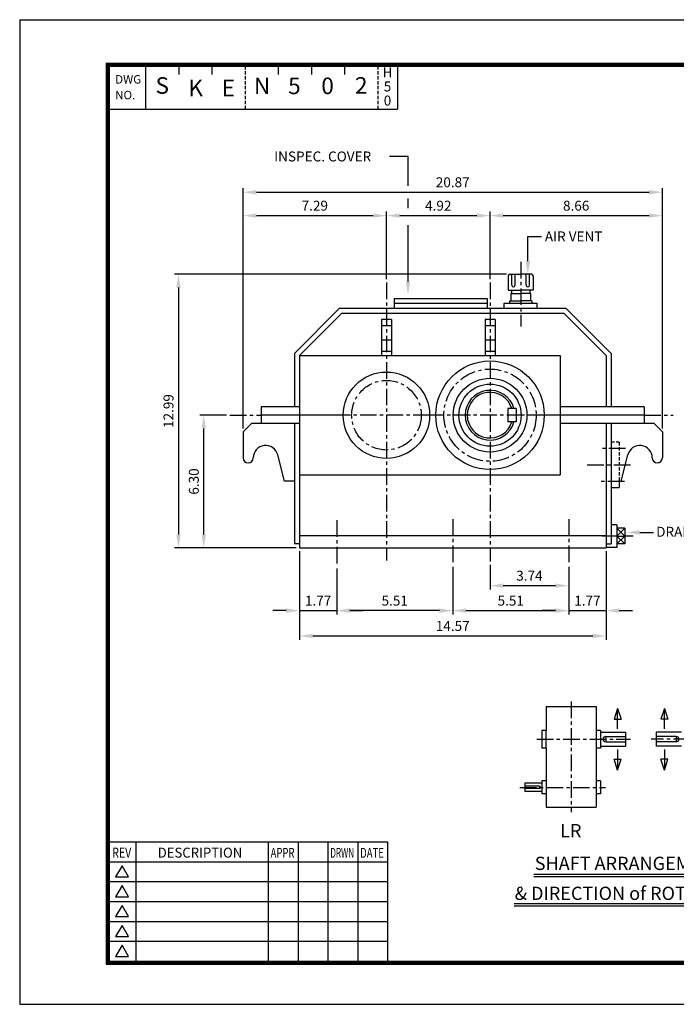
# Model space of a CAD drawing. Extents: x -17 to 5688, y -155 to 774.
# Drawn here: x 0 to 198, y 0 to 297 of the extents above; entities that cross this region are included whole.
import ezdxf
from ezdxf.enums import TextEntityAlignment as Align

# ---------------------------------------------------------------- set-up
doc = ezdxf.new("R2010")
doc.units = 0
doc.header["$LTSCALE"] = 4
doc.header["$MEASUREMENT"] = 0
doc.header["$PDMODE"] = 1
doc.linetypes.add('CENTER', pattern=[2, 1.25, -0.25, 0.25, -0.25])
doc.linetypes.add('HIDDEN', pattern=[0.375, 0.25, -0.125])
doc.layers.get('0').update_dxf_attribs({"color": 9, "linetype": 'CONTINUOUS'})
doc.layers.get('Defpoints').update_dxf_attribs({"linetype": 'CONTINUOUS'})
for name, color, linetype in [('C', 1, 'CENTER'), ('D', 7, 'CONTINUOUS'), ('DT', 2, 'CONTINUOUS'), ('H', 4, 'HIDDEN'), ('O', 3, 'CONTINUOUS')]:
    doc.layers.add(name, color=color, linetype=linetype)
doc.styles.add('A3', font='romans.shx', dxfattribs={"width": 0.85, "height": 3, "bigfont": 'whgtxt.shx'})
doc.styles.add('A4', font='romans.shx', dxfattribs={"height": 4, "bigfont": 'whgtxt.shx'})
doc.styles.add('A5', font='romans.shx', dxfattribs={"height": 5, "bigfont": 'whgtxt.shx'})
doc.styles.get("Standard").update_dxf_attribs({"font": 'romans.shx', "height": 3, "bigfont": 'whgtxt.shx'})
doc.dimstyles.get("Standard").update_dxf_attribs({"dimscale": 0, "dimtxt": 3, "dimasz": 4, "dimexe": 1.2, "dimexo": 1, "dimgap": 1.5, "dimtad": 3, "dimlfac": 0.15748, "dimrnd": 0.001, "dimzin": 1, "dimdsep": 46, "dimtxsty": 'Standard', "dimcen": 0, "dimclrd": 256, "dimclre": 256, "dimclrt": 256, "dimadec": 0, "dimazin": 0, "dimtfac": 0.666667, "dimtix": 1, "dimtmove": 0, "dimatfit": 3, "dimfxl": 0, "dimtolj": 1, "dimarcsym": 0})

# ---------------------------------------------------------------- blocks, each defined once
blk = doc.blocks.new('*D1')
at = {"layer": 'D', "lineweight": -2}
for p, q in [((67.4, 173.7), (67.4, 246.16)), ((71.4, 244.96), (189.86, 244.96)), ((193.86, 173.7), (193.86, 246.16))]:
    blk.add_line(p, q, dxfattribs=at)
at = {"layer": 'D'}
for points in [[(71.4, 245.63), (71.4, 244.29), (67.4, 244.96)], [(189.86, 245.63), (189.86, 244.29), (193.86, 244.96)]]:
    blk.add_solid(points, dxfattribs=at)
at = {"layer": 'Defpoints', "color": 0}
for p in [(193.86, 244.96), (67.4, 172.7), (193.86, 172.7)]:
    blk.add_point(p, dxfattribs=at)
at = {"layer": 'D', "insert": (130.63, 247.96), "char_height": 3, "attachment_point": 5}
blk.add_mtext('\\A1;20.87', dxfattribs=at)
blk = doc.blocks.new('*D2')
at = {"layer": 'D', "lineweight": -2}
for p, q in [((110.63, 218.69), (110.63, 239.1)), ((114.63, 237.9), (137.88, 237.9)), ((141.88, 218.69), (141.88, 239.1))]:
    blk.add_line(p, q, dxfattribs=at)
at = {"layer": 'D'}
for points in [[(114.63, 238.56), (114.63, 237.23), (110.63, 237.9)], [(137.88, 238.56), (137.88, 237.23), (141.88, 237.9)]]:
    blk.add_solid(points, dxfattribs=at)
at = {"layer": 'Defpoints', "color": 0}
for p in [(141.88, 237.9), (110.63, 217.69), (141.88, 217.69)]:
    blk.add_point(p, dxfattribs=at)
at = {"layer": 'D', "insert": (126.26, 240.9), "char_height": 3, "attachment_point": 5}
blk.add_mtext('\\A1;4.92', dxfattribs=at)
blk = doc.blocks.new('*D3')
at = {"layer": 'D', "lineweight": -2}
blk.add_line((145.88, 237.9), (189.86, 237.9), dxfattribs=at)
at = {"layer": 'D'}
for points in [[(145.88, 238.56), (145.88, 237.23), (141.88, 237.9)], [(189.86, 238.56), (189.86, 237.23), (193.86, 237.9)]]:
    blk.add_solid(points, dxfattribs=at)
at = {"layer": 'Defpoints', "color": 0}
for p in [(193.86, 237.9), (141.88, 217.69), (193.86, 172.7)]:
    blk.add_point(p, dxfattribs=at)
at = {"layer": 'D', "insert": (167.87, 240.9), "char_height": 3, "attachment_point": 5}
blk.add_mtext('\\A1;8.66', dxfattribs=at)
blk = doc.blocks.new('*D4')
at = {"layer": 'D', "lineweight": -2}
blk.add_line((71.4, 237.9), (106.63, 237.9), dxfattribs=at)
at = {"layer": 'D'}
for points in [[(71.4, 238.56), (71.4, 237.23), (67.4, 237.9)], [(106.63, 238.56), (106.63, 237.23), (110.63, 237.9)]]:
    blk.add_solid(points, dxfattribs=at)
at = {"layer": 'Defpoints', "color": 0}
for p in [(110.63, 237.9), (110.63, 217.69), (67.4, 172.7)]:
    blk.add_point(p, dxfattribs=at)
at = {"layer": 'D', "insert": (89.02, 240.9), "char_height": 3, "attachment_point": 5}
blk.add_mtext('\\A1;7.29', dxfattribs=at)
blk = doc.blocks.new('*D5')
at = {"layer": 'D', "lineweight": -2}
for p, q in [((146.88, 220.2), (46.69, 220.2)), ((47.89, 216.2), (47.89, 141.7)), ((83.38, 137.7), (46.69, 137.7))]:
    blk.add_line(p, q, dxfattribs=at)
at = {"layer": 'D'}
for points in [[(47.22, 216.2), (48.56, 216.2), (47.89, 220.2)], [(47.22, 141.7), (48.56, 141.7), (47.89, 137.7)]]:
    blk.add_solid(points, dxfattribs=at)
at = {"layer": 'Defpoints', "color": 0}
for p in [(147.88, 220.2), (47.89, 137.7), (84.38, 137.7)]:
    blk.add_point(p, dxfattribs=at)
at = {"layer": 'D', "insert": (44.89, 178.95), "char_height": 3, "attachment_point": 5, "rotation": 90}
blk.add_mtext('\\A1;12.99', dxfattribs=at)
blk = doc.blocks.new('*D6')
at = {"layer": 'D', "lineweight": -2}
for p, q in [((62.41, 177.7), (54.33, 177.7)), ((55.53, 141.7), (55.53, 173.7))]:
    blk.add_line(p, q, dxfattribs=at)
at = {"layer": 'D'}
for points in [[(54.86, 173.7), (56.2, 173.7), (55.53, 177.7)], [(54.86, 141.7), (56.2, 141.7), (55.53, 137.7)]]:
    blk.add_solid(points, dxfattribs=at)
at = {"layer": 'Defpoints', "color": 0}
for p in [(55.53, 177.7), (63.41, 177.7), (84.38, 137.7)]:
    blk.add_point(p, dxfattribs=at)
at = {"layer": 'D', "insert": (52.53, 157.7), "char_height": 3, "attachment_point": 5, "rotation": 90}
blk.add_mtext('\\A1;6.30', dxfattribs=at)
blk = doc.blocks.new('*D7')
at = {"layer": 'D', "lineweight": -2}
for p, q in [((141.88, 132.54), (141.88, 125.08)), ((145.88, 126.28), (161.63, 126.28))]:
    blk.add_line(p, q, dxfattribs=at)
at = {"layer": 'D'}
for points in [[(145.88, 126.95), (145.88, 125.61), (141.88, 126.28)], [(161.63, 126.95), (161.63, 125.61), (165.63, 126.28)]]:
    blk.add_solid(points, dxfattribs=at)
at = {"layer": 'Defpoints', "color": 0}
for p in [(141.88, 133.54), (165.63, 132.98), (165.63, 126.28)]:
    blk.add_point(p, dxfattribs=at)
at = {"layer": 'D', "insert": (153.76, 129.28), "char_height": 3, "attachment_point": 5}
blk.add_mtext('\\A1;3.74', dxfattribs=at)
blk = doc.blocks.new('*D8')
at = {"layer": 'D', "lineweight": -2}
for p, q in [((130.63, 131.98), (130.63, 117.55)), ((165.63, 131.98), (165.63, 117.55)), ((134.63, 118.75), (161.63, 118.75))]:
    blk.add_line(p, q, dxfattribs=at)
at = {"layer": 'D'}
for points in [[(134.63, 119.42), (134.63, 118.08), (130.63, 118.75)], [(161.63, 119.42), (161.63, 118.08), (165.63, 118.75)]]:
    blk.add_solid(points, dxfattribs=at)
at = {"layer": 'Defpoints', "color": 0}
for p in [(130.63, 132.98), (165.63, 132.98), (165.63, 118.75)]:
    blk.add_point(p, dxfattribs=at)
at = {"layer": 'D', "insert": (148.13, 121.75), "char_height": 3, "attachment_point": 5}
blk.add_mtext('\\A1;5.51', dxfattribs=at)
blk = doc.blocks.new('*D9')
at = {"layer": 'D', "lineweight": -2}
for p, q in [((95.63, 131.42), (95.63, 117.55)), ((126.63, 118.75), (99.63, 118.75))]:
    blk.add_line(p, q, dxfattribs=at)
at = {"layer": 'D'}
for points in [[(99.63, 119.42), (99.63, 118.08), (95.63, 118.75)], [(126.63, 119.42), (126.63, 118.08), (130.63, 118.75)]]:
    blk.add_solid(points, dxfattribs=at)
at = {"layer": 'Defpoints', "color": 0}
for p in [(95.63, 132.42), (130.63, 132.98), (95.63, 118.75)]:
    blk.add_point(p, dxfattribs=at)
at = {"layer": 'D', "insert": (113.13, 121.75), "char_height": 3, "attachment_point": 5}
blk.add_mtext('\\A1;5.51', dxfattribs=at)
blk = doc.blocks.new('*D10')
at = {"layer": 'D', "lineweight": -2}
for p, q in [((84.38, 136.7), (84.38, 109.92)), ((176.88, 136.7), (176.88, 109.92)), ((88.38, 111.12), (172.88, 111.12))]:
    blk.add_line(p, q, dxfattribs=at)
at = {"layer": 'D'}
for points in [[(88.38, 111.79), (88.38, 110.46), (84.38, 111.12)], [(172.88, 111.79), (172.88, 110.46), (176.88, 111.12)]]:
    blk.add_solid(points, dxfattribs=at)
at = {"layer": 'Defpoints', "color": 0}
for p in [(84.38, 137.7), (176.88, 137.7), (176.88, 111.12)]:
    blk.add_point(p, dxfattribs=at)
at = {"layer": 'D', "insert": (130.63, 114.12), "char_height": 3, "attachment_point": 5}
blk.add_mtext('\\A1;14.57', dxfattribs=at)
blk = doc.blocks.new('*D11')
at = {"layer": 'D', "lineweight": -2}
for p, q in [((161.63, 118.75), (157.63, 118.75)), ((165.63, 118.75), (176.88, 118.75)), ((180.88, 118.75), (184.88, 118.75))]:
    blk.add_line(p, q, dxfattribs=at)
at = {"layer": 'D'}
for points in [[(161.63, 119.42), (161.63, 118.08), (165.63, 118.75)], [(180.88, 119.42), (180.88, 118.08), (176.88, 118.75)]]:
    blk.add_solid(points, dxfattribs=at)
at = {"layer": 'Defpoints', "color": 0}
for p in [(176.88, 137.8), (165.63, 132.98), (176.88, 118.75)]:
    blk.add_point(p, dxfattribs=at)
at = {"layer": 'D', "insert": (171.26, 121.75), "char_height": 3, "attachment_point": 5}
blk.add_mtext('\\A1;1.77', dxfattribs=at)
blk = doc.blocks.new('*D12')
at = {"layer": 'D', "lineweight": -2}
for p, q in [((80.38, 118.75), (76.38, 118.75)), ((84.38, 118.75), (95.63, 118.75)), ((99.63, 118.75), (103.63, 118.75))]:
    blk.add_line(p, q, dxfattribs=at)
at = {"layer": 'D'}
for points in [[(80.38, 119.42), (80.38, 118.08), (84.38, 118.75)], [(99.63, 119.42), (99.63, 118.08), (95.63, 118.75)]]:
    blk.add_solid(points, dxfattribs=at)
at = {"layer": 'Defpoints', "color": 0}
for p in [(84.38, 137.7), (95.63, 132.42), (95.63, 118.75)]:
    blk.add_point(p, dxfattribs=at)
at = {"layer": 'D', "insert": (90.01, 121.75), "char_height": 3, "attachment_point": 5}
blk.add_mtext('\\A1;1.77', dxfattribs=at)
blk = doc.blocks.new('A')
at = {"layer": 'O'}
for p, q in [((5.375, 2), (5.375, -2)), ((7.875, 2), (5.375, 2)), ((7.875, 2), (7.875, -2)), ((7.875, -2), (5.375, -2))]:
    blk.add_line(p, q, dxfattribs=at)
for radius in [11.123, 9.373]:
    blk.add_circle((0, 0), radius, dxfattribs=at)
for radius, start, end in [(7.5, 15.46601, 344.53399), (6.875, 16.91239, 343.08761)]:
    blk.add_arc((0, 0), radius, start, end, dxfattribs=at)

msp = doc.modelspace()

# ---------------------------------------------------------------- linework, layer by layer
for p, q in [((0, 297), (420, 297)), ((0, 297), (0, 0)), ((38, 283), (38, 270)), ((48, 283), (48, 280.5)), ((58, 283), (58, 280.5)), ((78, 283), (78, 280.5)), ((88, 283), (88, 280.5)), ((98, 283), (98, 280.5)), ((27, 270), (114, 270)), ((27, 49), (111, 49)), ((35, 49), (35, 13)), ((75, 49), (75, 13)), ((84, 49), (84, 13)), ((93, 49), (93, 13)), ((102, 49), (102, 13)), ((111, 49), (111, 13)), ((27, 43), (111, 43)), ((30.873, 41.808), (28.937, 38.454)), ((32.809, 38.454), (30.873, 41.808)), ((27, 37), (111, 37)), ((28.937, 38.454), (32.809, 38.454)), ((30.873, 35.808), (28.937, 32.454)), ((32.809, 32.454), (30.873, 35.808)), ((27, 31), (111, 31)), ((28.937, 32.454), (32.809, 32.454)), ((30.873, 29.808), (28.937, 26.454)), ((32.809, 26.454), (30.873, 29.808)), ((27, 25), (111, 25)), ((28.937, 26.454), (32.809, 26.454)), ((30.873, 23.808), (28.937, 20.454)), ((32.809, 20.454), (30.873, 23.808)), ((27, 19), (111, 19)), ((28.937, 20.454), (32.809, 20.454)), ((30.873, 17.808), (28.937, 14.454)), ((32.809, 14.454), (30.873, 17.808)), ((28.937, 14.454), (32.809, 14.454)), ((0, 0), (420, 0))]:
    msp.add_line(p, q)
at = {"color": 2}
for p, q in [((26.1, 283.9), (26.1, 12.1)), ((26.1, 283.9), (414.9, 283.9)), ((26.4, 283.6), (26.4, 12.4)), ((26.4, 283.6), (414.6, 283.6)), ((26.7, 283.3), (26.7, 12.7)), ((26.7, 283.3), (414.3, 283.3)), ((27, 283), (27, 13)), ((27, 283), (414, 283)), ((26.1, 12.1), (414.9, 12.1)), ((26.4, 12.4), (414.6, 12.4)), ((414.3, 12.7), (26.7, 12.7)), ((27, 13), (414, 13))]:
    msp.add_line(p, q, dxfattribs=at)
at = {"linetype": 'HIDDEN'}
for p, q in [((68, 283), (68, 270)), ((108, 283), (108, 270))]:
    msp.add_line(p, q, dxfattribs=at)
at = {"linetype": 'Continuous'}
msp.add_line((114, 283), (114, 270), dxfattribs=at)
at = {"layer": 'C'}
for p, q in [((151.127, 223.955), (151.127, 204.485)), ((110.633, 217.688), (110.633, 133.91)), ((141.883, 217.688), (141.883, 133.538)), ((63.409, 177.698), (72.883, 177.698)), ((123.659, 177.698), (97.607, 177.698)), ((151.945, 177.698), (125.519, 177.698)), ((158.246, 177.698), (151.945, 177.698)), ((188.383, 177.698), (197.138, 177.698)), ((182.767, 167.654), (174.823, 167.654)), ((184.227, 162.654), (171.171, 162.654)), ((182.401, 157.654), (174.823, 157.654)), ((95.633, 145.999), (95.633, 132.422)), ((130.633, 146.371), (130.633, 132.98)), ((165.633, 146.371), (165.633, 132.98)), ((180.183, 141.217), (175.674, 141.217)), ((185.026, 141.217), (182.545, 141.217)), ((166.353, 91.313), (166.353, 57.943)), ((155.98, 79.967), (184.288, 79.967)), ((218.245, 79.967), (190.538, 79.967)), ((150.913, 65.423), (176.726, 65.423))]:
    msp.add_line(p, q, dxfattribs=at)
at = {"layer": 'C', "color": 3, "linetype": 'Continuous'}
for p, q in [((109.133, 206.533), (109.133, 195.698)), ((112.133, 206.533), (112.133, 195.698)), ((140.383, 206.533), (140.383, 195.698)), ((143.383, 206.533), (143.383, 195.698)), ((84.383, 180.198), (72.883, 180.198)), ((188.383, 180.198), (163.042, 180.198)), ((125.519, 177.698), (123.659, 177.698)), ((188.383, 177.698), (158.246, 177.698)), ((84.383, 175.198), (69.902, 175.198)), ((191.364, 175.198), (163.042, 175.198))]:
    msp.add_line(p, q, dxfattribs=at)
at = {"layer": 'C'}
for centre, radius in [((141.883, 177.698), 13.912), ((110.633, 177.698), 10.5)]:
    msp.add_circle(centre, radius, dxfattribs=at)
at = {"layer": 'D'}
for p, q in [((117.137, 255.758), (111.592, 255.758)), ((117.137, 246.86), (117.137, 255.758)), ((117.137, 240.15), (117.137, 243.068)), ((117.137, 218.04), (117.137, 235.045)), ((153.304, 224.198), (153.304, 231.65)), ((153.304, 231.65), (157.43, 231.65)), ((187.033, 142.322), (191.189, 142.322)), ((180.353, 89.269), (179.288, 85.977)), ((180.353, 83.118), (180.353, 89.269)), ((180.353, 89.269), (181.419, 85.977)), ((194.473, 89.269), (193.407, 85.977)), ((194.473, 83.118), (194.473, 89.269)), ((194.473, 89.269), (195.539, 85.977)), ((179.288, 85.977), (181.419, 85.977)), ((195.539, 85.977), (193.407, 85.977)), ((158.847, 77.307), (158.847, 82.628)), ((173.86, 82.628), (173.86, 77.307)), ((175.226, 82.053), (175.226, 77.882)), ((176.776, 80.775), (176.776, 79.16)), ((176.776, 80.775), (182.788, 80.775)), ((198.05, 80.775), (192.038, 80.775)), ((198.05, 80.775), (198.05, 79.16)), ((176.776, 79.16), (182.788, 79.16)), ((198.05, 79.16), (192.038, 79.16)), ((180.353, 76.817), (180.353, 70.666)), ((194.473, 76.817), (194.473, 70.666)), ((180.353, 70.666), (179.288, 73.958)), ((179.288, 73.958), (181.419, 73.958)), ((180.353, 70.666), (181.419, 73.958)), ((195.539, 73.958), (193.407, 73.958)), ((194.473, 70.666), (193.407, 73.958)), ((194.473, 70.666), (195.539, 73.958)), ((156.811, 65.762), (152.413, 65.762)), ((156.811, 65.762), (156.811, 65.083)), ((157.48, 66.679), (157.48, 64.166)), ((158.847, 67.367), (158.847, 63.478)), ((173.86, 67.367), (173.86, 63.478)), ((156.811, 65.083), (152.413, 65.083))]:
    msp.add_line(p, q, dxfattribs=at)
at = {"layer": 'D', "color": 3, "linetype": 'Continuous'}
for centre in [(68.923, 164.816), (192.343, 164.816)]:
    msp.add_arc(centre, 1.521, 180, 0, dxfattribs=at)
at = {"layer": 'D'}
for centre, radius, start, end in [((176.776, 79.967), 0.807, 90, 270), ((198.05, 79.967), 0.807, 270, 90), ((156.811, 65.423), 0.34, 270, 90)]:
    msp.add_arc(centre, radius, start, end, dxfattribs=at)
at = {"layer": 'D', "color": 0, "linetype": 'ByBlock'}
for p in [(143.442, 116.796), (143.442, 116.621), (148.912, 116.796), (148.912, 116.796), (151.962, 116.797), (151.962, 116.796), (109.497, 114.72), (114.986, 114.618), (155.949, 114.243), (161.438, 114.141), (111.233, 111.059), (114.275, 111.161), (114.986, 111.161), (144.951, 110.266), (145.113, 110.249), (145.16, 110.314), (157.685, 110.582), (160.727, 110.684), (161.438, 110.684), (142.926, 109.574), (143.151, 109.622), (140.707, 104.476), (140.869, 104.459), (140.916, 104.523), (141.393, 105.522), (141.393, 105.472), (141.393, 104.597), (141.393, 104.339), (141.902, 106.1), (141.902, 106.1), (142.34, 104.644), (148.058, 104.547), (148.058, 104.547), (148.058, 104.547), (154.342, 105.472), (154.342, 104.597), (154.342, 104.441), (154.932, 104.644), (161.655, 104.526), (161.655, 104.446), (162.042, 104.649), (162.499, 105.391), (168.63, 105.633), (168.63, 105.631), (168.63, 104.565), (170.735, 106.299), (170.735, 104.526), (170.735, 104.47), (171.579, 105.391), (171.579, 105.227), (171.579, 104.649), (138.866, 103.535), (139.086, 103.535), (139.086, 103.535), (139.298, 101.47), (139.354, 103.535), (139.372, 103.594), (139.411, 101.47), (139.411, 101.47), (139.548, 101.47), (139.557, 101.501), (139.641, 103.594), (139.641, 103.535), (139.695, 101.501), (139.695, 101.47), (140.242, 101.953), (140.325, 101.944), (140.349, 101.977), (140.691, 101.863), (152.72, 102.241), (152.72, 101.882), (152.72, 101.692), (153.269, 102.038), (153.269, 102.038), (155.026, 102.038), (155.026, 102.037), (155.575, 102.635), (155.575, 102.241), (155.575, 102.038), (161.236, 101.886), (163.214, 102.958), (165.006, 101.886), (171.579, 103.762), (136.377, 99.919), (136.445, 99.776), (136.563, 99.78), (136.591, 99.915), (136.591, 99.78), (138.022, 99.616), (138.056, 99.542), (138.117, 99.544), (138.131, 99.614), (138.131, 99.544), (140.234, 100.612), (140.902, 99.056), (141.529, 99.782), (141.688, 99.613), (141.99, 99.393), (141.994, 98.827), (143.218, 100.243), (143.527, 99.913), (144.116, 99.484), (147.092, 98.133), (155.697, 100.456), (156.427, 100.91), (156.474, 99.807), (156.474, 99.807), (163.976, 98.917), (168.3, 98.086), (168.3, 98.07), (168.37, 99.598), (168.37, 99.588), (168.37, 99.588), (168.37, 98.835), (168.37, 98.835), (169.201, 98.488), (169.256, 98.086), (169.256, 98.07), (169.355, 98.38), (169.389, 98.307), (169.45, 98.309), (169.464, 98.378), (169.464, 98.309), (170.23, 98.078), (170.231, 98.488), (170.4, 100.45), (170.545, 98.078), (170.631, 100.235), (170.744, 100.235), (170.744, 100.235), (170.881, 100.235), (170.89, 100.265), (171.028, 100.265), (171.028, 100.235), (171.057, 99.067), (171.057, 99.067), (171.062, 99.78), (171.15, 99.964), (171.15, 99.962), (171.15, 99.962), (171.15, 99.413), (171.15, 99.413), (171.167, 100.018), (171.333, 100.028), (171.333, 100.018), (171.333, 100.018), (171.567, 99.377), (171.575, 100.717), (171.658, 100.708), (171.682, 100.741), (171.888, 98.471), (172.085, 98.859), (172.085, 98.78), (172.311, 98.096), (172.311, 98.096), (172.311, 98.096), (172.862, 98.546), (173.021, 98.377), (173.091, 98.859), (173.091, 98.779), (173.247, 99.649), (173.247, 99.649), (173.247, 99.649), (173.323, 98.157), (147.092, 95.467), (147.484, 97.797), (147.484, 95.467), (148.986, 97.078), (148.986, 97.078), (149.084, 97.078), (156.47, 97.062), (156.474, 97.062), (156.474, 97.062), (157.693, 95.467), (168.279, 97.982), (168.279, 97.963), (168.289, 97.982), (168.289, 97.964), (168.3, 98.002), (168.3, 97.984), (168.467, 97.81), (170.857, 97.81), (170.857, 97.801), (171.955, 97.473), (172.061, 97.983), (172.235, 97.82), (172.681, 97.983), (147.806, 94.067), (148.019, 94.56), (148.111, 94.772), (149.849, 94.763), (149.849, 94.763), (149.849, 94.763), (151.68, 94.763), (151.68, 94.763), (153.052, 94.772), (153.052, 94.772), (153.51, 94.763), (154.147, 94.772), (154.147, 94.763), (154.147, 94.763), (154.699, 94.772), (154.699, 94.772), (187.815, 88.108), (188.04, 88.156), (189.841, 88.8), (190.002, 88.783), (190.049, 88.848), (183.755, 82.069), (183.975, 82.069), (183.975, 82.069), (184.243, 82.069), (184.261, 82.128), (184.53, 82.128), (184.53, 82.069), (185.131, 80.486), (185.214, 80.478), (185.238, 80.511), (185.58, 80.397), (185.596, 83.01), (185.758, 82.993), (185.805, 83.057), (181.266, 78.453), (181.334, 78.31), (181.453, 78.314), (181.48, 78.449), (181.48, 78.314), (182.911, 78.149), (182.945, 78.076), (183.006, 78.078), (183.02, 78.147), (183.02, 78.078), (184.187, 80.004), (184.3, 80.004), (184.3, 80.004), (184.437, 80.004), (184.446, 80.035), (184.584, 80.035), (184.584, 80.004), (185.123, 79.146), (185.791, 77.59), (186.419, 78.316), (186.577, 78.147), (186.879, 77.927), (186.883, 77.361), (188.107, 78.777), (188.416, 78.447), (189.005, 78.018)]:
    msp.add_point(p, dxfattribs=at)
at = {"layer": 'D'}
for points in [[(153.97, 224.198), (152.637, 224.198), (153.304, 220.198)], [(117.804, 218.04), (116.47, 218.04), (117.137, 214.04)], [(187.033, 141.656), (187.033, 142.989), (183.033, 142.322)]]:
    msp.add_solid(points, dxfattribs=at)
at = {"layer": 'DT'}
for p, q in [((155.056, 39.251), (218.422, 39.251)), ((155.056, 38.551), (218.422, 38.551)), ((225.823, 30.291), (149.13, 30.291)), ((225.823, 29.591), (149.13, 29.591))]:
    msp.add_line(p, q, dxfattribs=at)
at = {"layer": 'H'}
for q in [(178.383, 169.529), (180.883, 157.829)]:
    msp.add_line((180.883, 169.529), q, dxfattribs=at)
at = {"layer": 'O'}
for p, q in [((147.877, 220.198), (151.127, 220.198)), ((148.44, 216.879), (148.44, 220.198)), ((149.44, 216.879), (149.44, 220.198)), ((154.377, 220.198), (151.127, 220.198)), ((152.814, 216.879), (152.814, 220.198)), ((153.814, 216.879), (153.814, 220.198)), ((147.377, 219.698), (147.377, 215.448)), ((154.877, 219.698), (154.877, 215.448)), ((147.377, 215.448), (151.127, 215.448)), ((148.127, 214.448), (151.127, 214.448)), ((148.127, 214.448), (148.127, 212.198)), ((148.377, 215.448), (148.377, 214.448)), ((154.877, 215.448), (151.127, 215.448)), ((154.127, 214.448), (151.127, 214.448)), ((153.877, 215.448), (153.877, 214.448)), ((154.127, 214.448), (154.127, 212.198)), ((113.008, 212.948), (113.008, 209.948)), ((113.008, 212.948), (141.008, 212.948)), ((113.008, 211.448), (141.008, 211.448)), ((141.008, 212.948), (141.008, 209.948)), ((146.127, 211.448), (156.127, 211.448)), ((146.127, 209.948), (146.127, 211.448)), ((147.752, 212.198), (151.127, 212.198)), ((147.752, 212.198), (147.752, 211.448)), ((154.502, 212.198), (151.127, 212.198)), ((154.502, 212.198), (154.502, 211.448)), ((156.127, 209.948), (156.127, 211.448)), ((82.883, 196.32), (96.511, 209.948)), ((84.383, 195.698), (97.132, 208.448)), ((96.511, 209.948), (164.755, 209.948)), ((97.132, 208.448), (164.134, 208.448)), ((176.883, 195.698), (164.134, 208.448)), ((178.383, 196.32), (164.755, 209.948)), ((112.133, 206.533), (109.133, 206.533)), ((143.383, 206.533), (140.383, 206.533)), ((112.133, 204.658), (109.133, 204.658)), ((143.383, 204.658), (140.383, 204.658)), ((112.133, 200.296), (109.133, 200.296)), ((143.383, 200.296), (140.383, 200.296)), ((82.883, 196.32), (82.883, 180.198)), ((112.133, 196.948), (109.133, 196.948)), ((143.383, 196.948), (140.383, 196.948)), ((178.383, 196.32), (178.383, 180.198)), ((84.383, 195.698), (84.383, 137.698)), ((84.383, 195.698), (163.042, 195.698)), ((163.042, 195.698), (163.042, 159.697)), ((176.883, 195.698), (176.883, 180.198)), ((72.883, 180.198), (72.883, 175.198)), ((188.383, 180.198), (188.383, 175.198)), ((97.607, 177.698), (72.883, 177.698)), ((69.902, 175.198), (67.402, 172.698)), ((67.402, 172.698), (67.402, 164.816)), ((82.883, 175.198), (82.883, 138.923)), ((176.883, 175.198), (176.883, 137.698)), ((178.383, 175.198), (178.383, 138.923)), ((191.364, 175.198), (193.864, 172.698)), ((193.864, 172.698), (193.864, 164.816)), ((79.84, 157.829), (77.829, 165.739)), ((181.426, 157.829), (183.437, 165.739)), ((84.383, 159.697), (163.042, 159.697)), ((180.883, 157.829), (180.883, 155.904)), ((178.383, 155.904), (180.883, 155.904)), ((180.183, 144.63), (178.383, 144.63)), ((180.183, 144.63), (180.183, 137.805)), ((182.545, 143.58), (180.183, 143.58)), ((182.545, 143.58), (182.545, 138.855)), ((84.383, 141.448), (176.883, 141.448)), ((180.183, 141.217), (182.545, 141.217)), ((84.383, 138.923), (82.883, 138.923)), ((84.383, 137.698), (176.883, 137.698)), ((176.883, 138.923), (178.383, 138.923)), ((180.183, 137.805), (176.883, 137.805)), ((182.545, 138.855), (180.183, 138.855)), ((158.847, 89.813), (173.86, 89.813)), ((158.847, 89.813), (158.847, 82.628)), ((173.86, 89.813), (173.86, 82.628)), ((158.847, 82.628), (157.48, 82.628)), ((157.48, 82.628), (157.48, 77.307)), ((175.226, 82.628), (173.86, 82.628)), ((175.226, 82.628), (175.226, 82.053)), ((175.226, 82.053), (182.788, 82.053)), ((182.788, 82.053), (182.788, 77.882)), ((199.6, 82.053), (192.038, 82.053)), ((192.038, 82.053), (192.038, 77.882)), ((158.847, 77.307), (157.48, 77.307)), ((158.847, 77.307), (158.847, 67.367)), ((173.86, 77.307), (173.86, 67.367)), ((175.226, 77.307), (173.86, 77.307)), ((175.226, 77.882), (182.788, 77.882)), ((175.226, 77.882), (175.226, 77.307)), ((199.6, 77.882), (192.038, 77.882)), ((157.48, 66.679), (152.413, 66.679)), ((152.413, 66.679), (152.413, 64.166)), ((157.48, 67.367), (157.48, 66.679)), ((158.847, 67.367), (157.48, 67.367)), ((175.226, 67.367), (173.86, 67.367)), ((175.226, 67.367), (175.226, 63.478)), ((157.48, 64.166), (152.413, 64.166)), ((157.48, 64.166), (157.48, 63.478)), ((158.847, 63.478), (157.48, 63.478)), ((158.847, 63.478), (158.847, 59.443)), ((173.86, 63.478), (173.86, 59.443)), ((175.226, 63.478), (173.86, 63.478)), ((158.847, 59.443), (173.86, 59.443))]:
    msp.add_line(p, q, dxfattribs=at)
at = {"layer": 'O', "color": 3, "linetype": 'Continuous'}
for p, q in [((82.883, 157.829), (79.84, 157.829)), ((178.383, 157.829), (181.426, 157.829))]:
    msp.add_line(p, q, dxfattribs=at)
at = {"layer": 'O', "color": 7}
for p, q in [((180.183, 143.58), (182.545, 141.217)), ((182.545, 143.58), (180.183, 141.217)), ((180.183, 141.217), (182.545, 138.855)), ((182.545, 141.217), (180.183, 138.855))]:
    msp.add_line(p, q, dxfattribs=at)
at = {"layer": 'O'}
for centre, radius in [((141.883, 177.698), 16.363), ((110.633, 177.698), 13.026)]:
    msp.add_circle(centre, radius, dxfattribs=at)
for centre, radius, start, end in [((147.877, 219.698), 0.5, 90, 180), ((154.377, 219.698), 0.5, 0, 90), ((148.94, 216.879), 0.5, 180, 0), ((153.314, 216.879), 0.5, 180, 0), ((74.194, 164.816), 3.75, 14.26428, 180), ((187.071, 164.816), 3.75, 0, 165.73572)]:
    msp.add_arc(centre, radius, start, end, dxfattribs=at)

# ---------------------------------------------------------------- block references
at = {"layer": 'D'}
msp.add_blockref('A', (141.883, 177.698), dxfattribs=at)

# ---------------------------------------------------------------- texts
for s, p in [('DWG', (28.799, 279.004)), ('NO.', (28.799, 274.265))]:
    msp.add_text(s, height=2.55).set_placement(p, align=Align.MIDDLE_LEFT)
at = {"style": 'A3'}
for s, width, p, p2 in [('REV', 0.704475, (27.909, 44.254), (33.645, 44.254)), ('DESCRIPTION', 0.915844, (41.632, 44.249), (67.144, 44.249)), ('APPR', 0.645184, (75.696, 44.197), (82.885, 44.197)), ('DRWN', 0.5991, (93.696, 44.197), (100.885, 44.197)), ('DATE', 0.69895, (102.696, 44.197), (109.885, 44.197))]:
    msp.add_text(s, height=3, dxfattribs=dict(at, width=width)).set_placement(p, p2, align=Align.FIT)
at = {"layer": 'D'}
for s, p in [('INSPEC. COVER', (76.759, 254.244)), ('AIR VENT', (158.424, 230.123)), ('DRAIN PLUG', (191.997, 141.031))]:
    msp.add_text(s, height=3, dxfattribs=at).set_placement(p)
at = {"layer": 'DT', "style": 'A5'}
for s, height, p in [('H', 3, (110.956, 280.727)), ('S', 5, (43, 276.5)), ('N', 5, (73.114, 276.395)), ('5', 5, (82.865, 276.395)), ('0', 5, (92.882, 276.395)), ('2', 5, (103.033, 276.528)), ('5', 3, (110.956, 276.472)), ('0', 3, (110.956, 272.217))]:
    msp.add_text(s, height=height, dxfattribs=at).set_placement(p, align=Align.MIDDLE)
for s, p in [('K', (53.079, 276.395)), ('E', (62.963, 276.395))]:
    msp.add_text(s, height=5, dxfattribs=at).set_placement(p, align=Align.MIDDLE_CENTER)
at = {"layer": 'DT', "style": 'A4'}
for s, p in [('LR', (163.039, 50.369)), ('SHAFT ARRANGEMENT', (155.373, 40.509)), ('& DIRECTION of ROTATION', (149.326, 31.478))]:
    msp.add_text(s, height=4, dxfattribs=at).set_placement(p)

# ---------------------------------------------------------------- dimensions: what is measured, and where the dimension line sits
at = {"layer": 'D'}
for base, p1, p2, text, override, picture, middle in [((193.864, 244.961), (67.402, 172.698), (193.864, 172.698), '20.87', {"dimscale": 1}, '*D1', (130.633, 247.961)), ((110.633, 237.895), (67.402, 172.698), (110.633, 217.688), '7.29', {"dimscale": 1, "dimse1": 1, "dimse2": 1}, '*D4', (89.017, 240.895)), ((193.864, 237.895), (141.883, 217.688), (193.864, 172.698), '8.66', {"dimscale": 1, "dimse1": 1, "dimse2": 1}, '*D3', (167.873, 240.895))]:
    dim = msp.add_linear_dim(base=base, p1=p1, p2=p2, text=text, dimstyle='Standard', override=override, dxfattribs=at)
    dim.commit()
    dim.dimension.update_dxf_attribs({"geometry": picture, "text_midpoint": middle})
for base, p1, p2, override, picture, middle in [((141.883, 237.895), (110.633, 217.688), (141.883, 217.688), {"dimscale": 1}, '*D2', (126.258, 240.895)), ((95.633, 118.751), (84.383, 137.698), (95.633, 132.422), {"dimscale": 1, "dimse1": 1, "dimse2": 1}, '*D12', (90.008, 121.751)), ((176.883, 111.125), (84.383, 137.698), (176.883, 137.698), {"dimscale": 1}, '*D10', (130.633, 114.125)), ((176.883, 118.751), (165.633, 132.98), (176.883, 137.805), {"dimscale": 1, "dimse1": 1, "dimse2": 1}, '*D11', (171.258, 121.751)), ((95.633, 118.751), (130.633, 132.98), (95.633, 132.422), {"dimscale": 1, "dimse1": 1}, '*D9', (113.133, 121.751)), ((165.633, 118.751), (130.633, 132.98), (165.633, 132.98), {"dimscale": 1}, '*D8', (148.133, 121.751)), ((165.633, 126.279), (141.883, 133.538), (165.633, 132.98), {"dimscale": 1, "dimse2": 1}, '*D7', (153.758, 129.279))]:
    dim = msp.add_linear_dim(base=base, p1=p1, p2=p2, dimstyle='Standard', override=override, dxfattribs=at)
    dim.commit()
    dim.dimension.update_dxf_attribs({"geometry": picture, "text_midpoint": middle})
for base, p1, p2, override, picture, middle in [((47.889, 137.698), (147.877, 220.198), (84.383, 137.698), {"dimscale": 1}, '*D5', (44.889, 178.948)), ((55.528, 177.698), (84.383, 137.698), (63.409, 177.698), {"dimscale": 1, "dimse1": 1}, '*D6', (52.528, 157.698))]:
    dim = msp.add_linear_dim(base=base, p1=p1, p2=p2, angle=90, dimstyle='Standard', override=override, dxfattribs=at)
    dim.commit()
    dim.dimension.update_dxf_attribs({"geometry": picture, "text_midpoint": middle})

doc.saveas('drawing.dxf')
